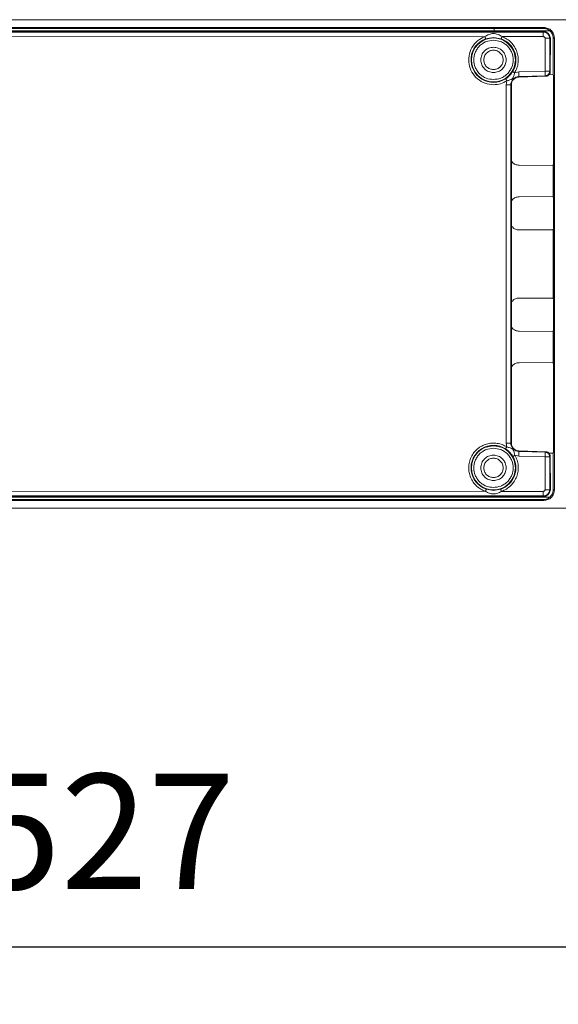
# Model space of a CAD drawing. Units: millimetres. Extents: x 0 to 21, y 0 to 29.7.
# Drawn here: x 11.3 to 13.2, y 11.9 to 15.3 of the extents above; entities that cross this region are included whole.
import ezdxf

# ---------------------------------------------------------------- set-up
doc = ezdxf.new("R2010")
doc.units = ezdxf.units.MM
doc.layers.add('CONT-04', color=3, linetype='Continuous')
doc.layers.add('COTAS', color=1, linetype='Continuous')
doc.styles.add('A', font='simplex.shx')
doc.dimstyles.new('N', dxfattribs={"dimtxt": 3, "dimasz": 2.5, "dimexe": 1, "dimexo": 0, "dimgap": 1, "dimtad": 1, "dimdec": 1, "dimrnd": 0.1, "dimdsep": 46, "dimtxsty": 'A', "dimcen": 0, "dimclrd": 1, "dimclre": 1, "dimclrt": 4, "dimaunit": 1, "dimadec": 0, "dimazin": 0, "dimtfac": 1, "dimtdec": 1, "dimtix": 1, "dimtmove": 0, "dimatfit": 0, "dimfxl": 1, "dimtolj": 1, "dimtzin": 0, "dimarcsym": 0})

# ---------------------------------------------------------------- blocks, each defined once
blk = doc.blocks.new('*D4')
at = {"layer": 'COTAS', "color": 1, "lineweight": -2}
for p, q in [((7.6151, 13.9072), (7.6151, 11.8646)), ((16.051, 13.6584), (16.051, 11.8646)), ((8.1151, 12.0646), (15.551, 12.0646))]:
    blk.add_line(p, q, dxfattribs=at)
at = {"layer": 'COTAS', "color": 1}
for points in [[(8.1151, 12.1479), (8.1151, 11.9813), (7.6151, 12.0646)], [(15.551, 11.9813), (15.551, 12.1479), (16.051, 12.0646)]]:
    blk.add_solid(points, dxfattribs=at)
at = {"layer": 'Defpoints', "color": 0}
for p in [(7.6151, 13.9072), (16.051, 13.6584), (16.051, 12.0646)]:
    blk.add_point(p, dxfattribs=at)
at = {"layer": 'COTAS', "color": 2, "insert": (11.5821, 12.4646), "char_height": 0.4, "attachment_point": 5, "style": 'A'}
blk.add_mtext('\\A1;527', dxfattribs=at)

msp = doc.modelspace()

# ---------------------------------------------------------------- linework, layer by layer
at = {"layer": 'CONT-04', "linetype": 'Continuous', "lineweight": 15}
for p, q in [((15.9985, 15.2823), (9.4592, 15.2823)), ((9.4592, 15.2551), (13.1087, 15.2551)), ((9.4592, 15.2522), (12.9365, 15.2521)), ((12.9365, 15.2438), (10.0973, 15.2437)), ((12.9365, 15.2521), (13.1087, 15.2521)), ((12.9365, 15.2521), (12.9365, 15.2439)), ((13.128, 15.244), (12.9365, 15.2439)), ((13.1087, 15.2521), (13.1087, 15.2551)), ((13.1281, 15.2445), (13.1274, 15.2452)), ((9.4608, 15.2411), (13.1071, 15.2414)), ((13.1069, 15.2395), (9.4608, 15.2392)), ((12.9038, 15.2235), (9.5757, 15.2232)), ((12.9066, 15.216), (12.9338, 15.2208)), ((12.9338, 15.2208), (12.961, 15.216)), ((12.9638, 15.2235), (13.1068, 15.2235)), ((13.1071, 15.2414), (13.1069, 15.2395)), ((13.1131, 15.1037), (13.1135, 15.2177)), ((13.1291, 15.1037), (13.1295, 15.2185)), ((13.1295, 15.2185), (13.1314, 15.2186)), ((13.1314, 15.2186), (13.131, 15.1018)), ((13.1413, 15.2183), (13.1413, 15.0915)), ((13.1455, 15.2183), (13.1413, 15.2183)), ((13.1455, 15.2183), (13.1455, 13.6503)), ((13.0218, 15.1009), (13.0074, 15.0981)), ((13.0218, 15.1009), (13.1131, 15.1037)), ((13.0223, 15.0849), (13.1136, 15.0877)), ((13.1155, 15.0859), (13.0223, 15.083)), ((13.0223, 15.0849), (13.0223, 15.083)), ((13.1136, 15.0877), (13.1155, 15.0859)), ((13.1266, 15.091), (13.1413, 15.0915)), ((13.131, 15.1018), (13.1291, 15.1037)), ((13.1413, 15.0915), (13.1415, 15.091)), ((12.9804, 15.0704), (12.978, 15.0557)), ((12.978, 13.8129), (12.978, 15.0557)), ((12.978, 15.0557), (12.994, 15.0557)), ((12.994, 14.9762), (12.994, 15.0557)), ((12.9959, 15.0557), (12.994, 15.0557)), ((12.9959, 14.9762), (12.9959, 15.0557)), ((13.1423, 15.0591), (13.1423, 14.8088)), ((12.994, 13.8924), (12.994, 14.9762)), ((12.994, 14.9762), (12.9959, 14.9762)), ((12.9959, 14.9762), (12.9959, 13.8924)), ((13.1423, 14.8088), (13.1423, 14.6358)), ((13.1413, 14.7764), (13.023, 14.7772)), ((13.1413, 14.7764), (13.1415, 14.7769)), ((13.1413, 14.6682), (13.1413, 14.7764)), ((13.023, 14.6674), (13.1413, 14.6682)), ((13.1415, 14.6677), (13.1413, 14.6682)), ((13.1423, 14.6358), (13.1423, 14.5846)), ((13.1423, 14.5846), (13.1423, 14.284)), ((13.1413, 14.5524), (13.0233, 14.5524)), ((13.1413, 14.5524), (13.1415, 14.5527)), ((13.1413, 14.3162), (13.1413, 14.5524)), ((13.0233, 14.3162), (13.1413, 14.3162)), ((13.1415, 14.316), (13.1413, 14.3162)), ((13.1423, 14.284), (13.1423, 14.2329)), ((13.1423, 14.2329), (13.1423, 14.0598)), ((13.1413, 14.2004), (13.023, 14.2012)), ((13.1413, 14.2004), (13.1415, 14.2009)), ((13.1413, 14.0922), (13.1413, 14.2004)), ((13.023, 14.0914), (13.1413, 14.0922)), ((13.1415, 14.0917), (13.1413, 14.0922)), ((13.1423, 14.0598), (13.1423, 13.8096)), ((12.994, 13.8129), (12.994, 13.8924)), ((12.9959, 13.8924), (12.994, 13.8924)), ((12.9959, 13.8129), (12.9959, 13.8924)), ((12.978, 13.8129), (12.9801, 13.7993)), ((12.994, 13.8129), (12.978, 13.8129)), ((12.994, 13.8129), (12.9959, 13.8129)), ((13.0223, 13.7856), (13.1155, 13.7827)), ((13.0223, 13.7856), (13.0223, 13.7837)), ((13.1136, 13.7809), (13.0223, 13.7837)), ((13.1155, 13.7827), (13.1136, 13.7809)), ((13.1413, 13.7771), (13.1264, 13.7776)), ((13.1415, 13.7776), (13.1413, 13.7771)), ((13.1413, 13.7771), (13.1413, 13.6503)), ((13.008, 13.7703), (13.0218, 13.7677)), ((13.1131, 13.7649), (13.0218, 13.7677)), ((13.1135, 13.6509), (13.1131, 13.7649)), ((13.1291, 13.765), (13.131, 13.7668)), ((13.1295, 13.6501), (13.1291, 13.765)), ((13.131, 13.7668), (13.1314, 13.65)), ((9.5735, 13.6454), (12.9061, 13.6451)), ((12.9338, 13.6486), (12.9087, 13.6527)), ((12.9589, 13.6527), (12.9338, 13.6486)), ((13.1068, 13.6451), (12.9615, 13.6451)), ((13.1314, 13.65), (13.1295, 13.6501)), ((13.1413, 13.6503), (13.1455, 13.6503)), ((9.4376, 13.6247), (13.1276, 13.6247)), ((9.4592, 13.6165), (13.1087, 13.6165)), ((13.1087, 13.6135), (9.4592, 13.6135)), ((9.4608, 13.6294), (13.1067, 13.6291)), ((13.1065, 13.6272), (9.4608, 13.6275)), ((13.1067, 13.6291), (13.1065, 13.6272)), ((13.1087, 13.6165), (13.1087, 13.6135)), ((13.1274, 13.6234), (13.1276, 13.6247)), ((13.1274, 13.6234), (13.1276, 13.6238)), ((13.1276, 13.6247), (13.1276, 13.6238)), ((9.4592, 13.5863), (15.9985, 13.5863))]:
    msp.add_line(p, q, dxfattribs=at)
at = {"layer": 'CONT-04', "linetype": 'Continuous', "lineweight": 15, "flags": 128}
for points in [[(12.9038, 15.2235), (12.9044, 15.222), (12.9049, 15.2207), (12.9054, 15.2194), (12.9058, 15.2182), (12.9061, 15.2173), (12.9064, 15.2166), (12.9066, 15.2162), (12.9066, 15.216)], [(12.961, 15.216), (12.961, 15.2162), (12.9612, 15.2166), (12.9615, 15.2173), (12.9618, 15.2182), (12.9622, 15.2194), (12.9627, 15.2207), (12.9632, 15.222), (12.9638, 15.2235)], [(12.9761, 15.0771), (12.9762, 15.0769), (12.9765, 15.0765), (12.9769, 15.0759), (12.9774, 15.0751), (12.9781, 15.0741), (12.9788, 15.0729), (12.9796, 15.0717), (12.9804, 15.0704)], [(13.0074, 15.0981), (13.0061, 15.0989), (13.0048, 15.0996), (13.0037, 15.1003), (13.0026, 15.101), (13.0018, 15.1015), (13.0011, 15.1019), (13.0007, 15.1021), (13.0006, 15.1022)], [(13.0218, 15.1009), (13.0219, 15.0978), (13.0219, 15.0949), (13.022, 15.0921), (13.0221, 15.0897), (13.0222, 15.0877), (13.0222, 15.0862), (13.0222, 15.0853), (13.0223, 15.0849)], [(12.9801, 13.7993), (12.9793, 13.798), (12.9785, 13.7967), (12.9777, 13.7956), (12.9771, 13.7945), (12.9766, 13.7937), (12.9762, 13.7931), (12.9759, 13.7927), (12.9758, 13.7925)], [(13.0223, 13.7837), (13.0222, 13.7833), (13.0222, 13.7824), (13.0222, 13.7809), (13.0221, 13.7789), (13.022, 13.7765), (13.0219, 13.7738), (13.0219, 13.7708), (13.0218, 13.7677)], [(13.008, 13.7703), (13.0067, 13.7696), (13.0054, 13.7688), (13.0042, 13.7681), (13.0032, 13.7675), (13.0023, 13.767), (13.0017, 13.7666), (13.0013, 13.7664), (13.0011, 13.7663)], [(12.9087, 13.6527), (12.9086, 13.6525), (12.9085, 13.6521), (12.9082, 13.6514), (12.9079, 13.6504), (12.9075, 13.6493), (12.9071, 13.648), (12.9066, 13.6466), (12.9061, 13.6451)], [(12.9615, 13.6451), (12.961, 13.6466), (12.9605, 13.648), (12.9601, 13.6493), (12.9597, 13.6504), (12.9594, 13.6514), (12.9592, 13.6521), (12.959, 13.6525), (12.9589, 13.6527)]]:
    msp.add_lwpolyline(points, dxfattribs=at)
at = {"layer": 'CONT-04', "linetype": 'Continuous', "lineweight": 15}
for centre in [(12.9338, 15.1428), (12.9338, 13.7267)]:
    msp.add_circle(centre, 0.0762, dxfattribs=at)
for centre, radius, start, end in [((12.9338, 15.1428), 0.0781, 110.369, 302.7846), ((12.9338, 15.1428), 0.0781, 328.7246, 69.6406), ((13.1068, 15.2167), 0.0228, 4.6913, 89.6413), ((13.1068, 15.2167), 0.0247, 4.4992, 89.3059), ((13.0232, 15.0557), 0.0292, 91.7699, 180), ((13.0232, 15.0557), 0.0273, 91.7699, 180), ((13.0232, 13.8129), 0.0292, 180, 268.2301), ((13.0232, 13.8129), 0.0273, 180, 268.2301), ((12.9338, 13.7267), 0.0781, 57.4796, 251.2205), ((12.9338, 13.7267), 0.0781, 288.77, 30.4824), ((13.1068, 13.6519), 0.0247, 269.297, 355.5645), ((13.1068, 13.6519), 0.0228, 269.7876, 355.3752)]:
    msp.add_arc(centre, radius, start, end, dxfattribs=at)
for points, knots in [([(13.1087, 15.2551), (13.1135, 15.2545), (13.1231, 15.2534), (13.1353, 15.2449), (13.1438, 15.2327), (13.1449, 15.2231), (13.1455, 15.2183)], [0, 0, 0, 0, 0.249999, 0.5, 0.750005, 1, 1, 1, 1]), ([(13.1274, 15.2452), (13.1257, 15.2466), (13.1233, 15.2486), (13.1175, 15.2508), (13.1147, 15.2517), (13.1126, 15.252), (13.111, 15.2521), (13.1096, 15.2521), (13.1087, 15.2521)], [0, 0, 0, 0, 0.531747, 0.772053, 0.88476, 0.913701, 0.941799, 1, 1, 1, 1]), ([(13.1413, 15.2183), (13.1411, 15.2208), (13.1408, 15.2259), (13.138, 15.233), (13.1339, 15.2395), (13.1301, 15.2428), (13.1281, 15.2445)], [0, 0, 0, 0, 0.249994, 0.499995, 0.749999, 1, 1, 1, 1]), ([(12.9338, 15.0567), (12.9241, 15.0576), (12.9042, 15.0596), (12.8774, 15.0754), (12.8577, 15.0989), (12.8475, 15.1273), (12.8472, 15.1574), (12.8575, 15.1863), (12.8771, 15.2104), (12.8951, 15.2192), (12.9038, 15.2235)], [0, 0, 0, 0, 0.121132, 0.25, 0.378868, 0.499999, 0.621131, 0.75, 0.878868, 1, 1, 1, 1]), ([(12.9338, 15.211), (12.9252, 15.2101), (12.912, 15.2087), (12.8961, 15.2002), (12.8852, 15.1914), (12.8764, 15.1804), (12.8681, 15.1645), (12.864, 15.1428), (12.8681, 15.121), (12.8764, 15.1051), (12.8852, 15.0942), (12.8961, 15.0854), (12.912, 15.0769), (12.9252, 15.0755), (12.9338, 15.0746)], [0, 0, 0, 0, 0.119729, 0.184181, 0.250001, 0.315819, 0.380272, 0.499999, 0.619729, 0.68418, 0.75, 0.81582, 0.880271, 1, 1, 1, 1]), ([(12.9038, 15.2235), (12.9084, 15.2264), (12.9154, 15.2309), (12.9258, 15.2336), (12.9338, 15.2344), (12.9418, 15.2336), (12.9522, 15.2309), (12.9592, 15.2264), (12.9638, 15.2235)], [0, 0, 0, 0, 0.249111, 0.381245, 0.500226, 0.618444, 0.749814, 1, 1, 1, 1]), ([(12.9338, 15.0746), (12.9424, 15.0755), (12.9556, 15.0769), (12.9715, 15.0854), (12.9824, 15.0942), (12.9912, 15.1051), (12.9995, 15.121), (13.0037, 15.1428), (12.9995, 15.1645), (12.9912, 15.1804), (12.9824, 15.1914), (12.9715, 15.2002), (12.9556, 15.2087), (12.9424, 15.2101), (12.9338, 15.211)], [0, 0, 0, 0, 0.119728, 0.18418, 0.25, 0.31582, 0.380271, 0.500001, 0.619728, 0.684181, 0.749999, 0.81582, 0.880272, 1, 1, 1, 1]), ([(12.9638, 15.2235), (12.9695, 15.2209), (12.981, 15.2158), (12.9958, 15.2035), (13.0076, 15.1884), (13.0158, 15.1713), (13.02, 15.1528), (13.0201, 15.1336), (13.0162, 15.1148), (13.0103, 15.1036), (13.0074, 15.0981)], [0, 0, 0, 0, 0.123472, 0.25, 0.376525, 0.499999, 0.623474, 0.750001, 0.876526, 1, 1, 1, 1]), ([(13.1069, 15.2395), (13.1069, 15.2393), (13.1068, 15.239), (13.1068, 15.2371), (13.1068, 15.2343), (13.1068, 15.2297), (13.1068, 15.2256), (13.1068, 15.2235)], [0, 0, 0, 0, 0.208442, 0.344236, 0.500818, 0.750419, 1, 1, 1, 1]), ([(13.1068, 15.2235), (13.1076, 15.2234), (13.1092, 15.2233), (13.1113, 15.222), (13.1129, 15.2201), (13.1133, 15.2185), (13.1135, 15.2177)], [0, 0, 0, 0, 0.241886, 0.499801, 0.750687, 1, 1, 1, 1]), ([(13.1295, 15.2185), (13.1294, 15.2185), (13.1292, 15.2185), (13.1277, 15.2185), (13.1246, 15.2184), (13.1193, 15.2181), (13.1154, 15.2178), (13.1135, 15.2177)], [0, 0, 0, 0, 0.136458, 0.269741, 0.525547, 0.768941, 1, 1, 1, 1]), ([(12.9338, 15.1868), (12.9281, 15.1861), (12.9165, 15.1848), (12.9019, 15.1746), (12.8921, 15.1601), (12.8887, 15.1428), (12.8921, 15.1255), (12.9019, 15.1109), (12.9165, 15.1008), (12.9281, 15.0994), (12.9338, 15.0988)], [0, 0, 0, 0, 0.125, 0.250001, 0.375001, 0.499998, 0.624999, 0.749999, 0.875, 1, 1, 1, 1]), ([(12.9002, 15.1428), (12.9007, 15.1472), (12.9017, 15.156), (12.9095, 15.1671), (12.9206, 15.1748), (12.9294, 15.1759), (12.9338, 15.1764)], [0, 0, 0, 0, 0.249996, 0.500001, 0.750001, 1, 1, 1, 1]), ([(12.9338, 15.0988), (12.9396, 15.0994), (12.9511, 15.1008), (12.9657, 15.1109), (12.9755, 15.1255), (12.979, 15.1428), (12.9755, 15.1601), (12.9657, 15.1746), (12.9511, 15.1848), (12.9396, 15.1861), (12.9338, 15.1868)], [0, 0, 0, 0, 0.125, 0.250001, 0.375001, 0.500002, 0.624999, 0.749999, 0.875, 1, 1, 1, 1]), ([(12.9338, 15.1764), (12.9382, 15.1759), (12.947, 15.1748), (12.9581, 15.1671), (12.9659, 15.156), (12.9669, 15.1472), (12.9674, 15.1428)], [0, 0, 0, 0, 0.249999, 0.499999, 0.750004, 1, 1, 1, 1]), ([(12.9338, 15.1092), (12.9294, 15.1097), (12.9206, 15.1107), (12.9095, 15.1185), (12.9017, 15.1296), (12.9007, 15.1384), (12.9002, 15.1428)], [0, 0, 0, 0, 0.249998, 0.500001, 0.749997, 1, 1, 1, 1]), ([(12.9674, 15.1428), (12.9669, 15.1384), (12.9659, 15.1296), (12.9581, 15.1185), (12.947, 15.1107), (12.9382, 15.1097), (12.9338, 15.1092)], [0, 0, 0, 0, 0.250003, 0.499999, 0.750002, 1, 1, 1, 1]), ([(13.0006, 15.1022), (12.9989, 15.0997), (12.9968, 15.0965), (12.9941, 15.0932), (12.9922, 15.091), (12.9887, 15.0872), (12.9834, 15.0822), (12.9785, 15.0788), (12.9761, 15.0771)], [0, 0, 0, 0, 0.249147, 0.327326, 0.374164, 0.49873, 0.749685, 1, 1, 1, 1]), ([(12.9804, 15.0704), (12.9823, 15.0708), (12.9859, 15.0717), (12.9921, 15.0735), (12.9967, 15.0753), (13, 15.0782), (13.0015, 15.0799), (13.0033, 15.0829), (13.0047, 15.087), (13.0062, 15.0925), (13.007, 15.0962), (13.0074, 15.0981)], [0, 0, 0, 0, 0.128283, 0.248903, 0.451677, 0.49843, 0.545403, 0.600403, 0.749653, 0.870926, 1, 1, 1, 1]), ([(13.1136, 15.0877), (13.1136, 15.088), (13.1136, 15.0886), (13.1134, 15.0923), (13.1133, 15.0975), (13.1132, 15.1017), (13.1131, 15.1037)], [0, 0, 0, 0, 0.249998, 0.500001, 0.750003, 1, 1, 1, 1]), ([(13.1131, 15.1037), (13.1151, 15.1037), (13.1193, 15.1037), (13.1245, 15.1037), (13.1282, 15.1037), (13.1288, 15.1037), (13.1291, 15.1037)], [0, 0, 0, 0, 0.249999, 0.500002, 0.749999, 1, 1, 1, 1]), ([(13.1136, 15.0877), (13.1156, 15.088), (13.1197, 15.0886), (13.1248, 15.0923), (13.1284, 15.0975), (13.1288, 15.1016), (13.1291, 15.1037)], [0, 0, 0, 0, 0.249993, 0.499998, 0.749984, 1, 1, 1, 1]), ([(13.1155, 15.0859), (13.1171, 15.0861), (13.1206, 15.0865), (13.1247, 15.0889), (13.1275, 15.0918), (13.1292, 15.0944), (13.1306, 15.0977), (13.1308, 15.1002), (13.131, 15.1018)], [0, 0, 0, 0, 0.199522, 0.428757, 0.560097, 0.696201, 0.80628, 1, 1, 1, 1]), ([(13.1415, 15.091), (13.1416, 15.0908), (13.1417, 15.0904), (13.1419, 15.0876), (13.1421, 15.0815), (13.1423, 15.0736), (13.1423, 15.0657), (13.1423, 15.0613), (13.1423, 15.0591)], [0, 0, 0, 0, 0.139687, 0.27037, 0.499973, 0.729595, 0.860106, 1, 1, 1, 1]), ([(12.9804, 15.0704), (12.9732, 15.0664), (12.9586, 15.0585), (12.9421, 15.0573), (12.9338, 15.0567)], [0, 0, 0, 0, 0.500001, 1, 1, 1, 1]), ([(13.1415, 14.7769), (13.1416, 14.7775), (13.1419, 14.7789), (13.1421, 14.7864), (13.1423, 14.7967), (13.1423, 14.8048), (13.1423, 14.8088)], [0, 0, 0, 0, 0.250738, 0.500986, 0.750744, 1, 1, 1, 1]), ([(13.023, 14.7772), (13.0206, 14.7773), (13.0161, 14.7776), (13.0081, 14.7802), (13.0008, 14.7852), (12.9973, 14.7906), (12.9959, 14.7928)], [0, 0, 0, 0, 0.214944, 0.414905, 0.763571, 1, 1, 1, 1]), ([(12.9959, 14.6518), (12.9973, 14.654), (13.0008, 14.6594), (13.0081, 14.6644), (13.0161, 14.667), (13.0206, 14.6673), (13.023, 14.6674)], [0, 0, 0, 0, 0.236426, 0.585088, 0.784762, 1, 1, 1, 1]), ([(13.1423, 14.6358), (13.1423, 14.6398), (13.1423, 14.6478), (13.1421, 14.6581), (13.1419, 14.6657), (13.1416, 14.667), (13.1415, 14.6677)], [0, 0, 0, 0, 0.24662, 0.495481, 0.746606, 1, 1, 1, 1]), ([(13.0233, 14.5524), (13.0209, 14.5525), (13.0163, 14.5528), (13.0083, 14.5554), (13.0009, 14.5604), (12.9973, 14.5659), (12.9959, 14.5681)], [0, 0, 0, 0, 0.214506, 0.413908, 0.761159, 1, 1, 1, 1]), ([(13.1415, 14.5527), (13.1416, 14.5529), (13.1417, 14.5533), (13.1419, 14.5559), (13.142, 14.5596), (13.1422, 14.5654), (13.1423, 14.5738), (13.1423, 14.5812), (13.1423, 14.5846)], [0, 0, 0, 0, 0.148623, 0.290561, 0.425817, 0.554375, 0.790429, 1, 1, 1, 1]), ([(12.9959, 14.3005), (12.9973, 14.3027), (13.0009, 14.3082), (13.0083, 14.3132), (13.0163, 14.3159), (13.0209, 14.3161), (13.0233, 14.3162)], [0, 0, 0, 0, 0.238838, 0.586085, 0.785206, 1, 1, 1, 1]), ([(13.1423, 14.284), (13.1423, 14.2873), (13.1423, 14.2945), (13.1422, 14.3029), (13.142, 14.3088), (13.1419, 14.3126), (13.1417, 14.3153), (13.1416, 14.3157), (13.1415, 14.316)], [0, 0, 0, 0, 0.202633, 0.436389, 0.565519, 0.702502, 0.847332, 1, 1, 1, 1]), ([(13.1415, 14.2009), (13.1416, 14.2016), (13.1419, 14.2029), (13.1421, 14.2104), (13.1423, 14.2207), (13.1423, 14.2288), (13.1423, 14.2329)], [0, 0, 0, 0, 0.250738, 0.500986, 0.750744, 1, 1, 1, 1]), ([(13.023, 14.2012), (13.0206, 14.2014), (13.0161, 14.2016), (13.0081, 14.2042), (13.0008, 14.2093), (12.9973, 14.2147), (12.9959, 14.2168)], [0, 0, 0, 0, 0.214944, 0.414905, 0.763571, 1, 1, 1, 1]), ([(12.9959, 14.0758), (12.9973, 14.078), (13.0008, 14.0834), (13.0081, 14.0884), (13.0161, 14.091), (13.0206, 14.0913), (13.023, 14.0914)], [0, 0, 0, 0, 0.236426, 0.585088, 0.784762, 1, 1, 1, 1]), ([(13.1423, 14.0598), (13.1423, 14.0638), (13.1423, 14.0718), (13.1421, 14.0822), (13.1419, 14.0897), (13.1416, 14.0911), (13.1415, 14.0917)], [0, 0, 0, 0, 0.24662, 0.495481, 0.746606, 1, 1, 1, 1]), ([(12.9061, 13.6451), (12.9006, 13.6474), (12.8895, 13.6519), (12.8748, 13.6631), (12.8626, 13.6771), (12.8537, 13.6934), (12.8486, 13.7107), (12.8471, 13.7286), (12.8494, 13.7467), (12.8556, 13.7642), (12.8654, 13.78), (12.8781, 13.7931), (12.893, 13.8031), (12.9097, 13.81), (12.9279, 13.8132), (12.9465, 13.8124), (12.9644, 13.808), (12.9749, 13.8021), (12.9801, 13.7993)], [0, 0, 0, 0, 0.060803, 0.123939, 0.188058, 0.251682, 0.313399, 0.373551, 0.436047, 0.500002, 0.563952, 0.626449, 0.686604, 0.748319, 0.811942, 0.876061, 0.939197, 1, 1, 1, 1]), ([(13.1423, 13.8096), (13.1423, 13.8073), (13.1423, 13.8029), (13.1423, 13.795), (13.1421, 13.7871), (13.1419, 13.7811), (13.1417, 13.7782), (13.1416, 13.7778), (13.1415, 13.7776)], [0, 0, 0, 0, 0.1397, 0.270389, 0.500013, 0.729617, 0.860121, 1, 1, 1, 1]), ([(12.9338, 13.7949), (12.9252, 13.794), (12.912, 13.7925), (12.8961, 13.784), (12.8852, 13.7752), (12.8764, 13.7643), (12.8681, 13.7484), (12.864, 13.7267), (12.8681, 13.7049), (12.8764, 13.689), (12.8852, 13.6781), (12.8961, 13.6693), (12.912, 13.6608), (12.9252, 13.6594), (12.9338, 13.6585)], [0, 0, 0, 0, 0.119729, 0.18418, 0.249999, 0.315821, 0.380269, 0.500001, 0.619729, 0.684181, 0.749999, 0.815819, 0.880272, 1, 1, 1, 1]), ([(12.9338, 13.6585), (12.9424, 13.6594), (12.9556, 13.6608), (12.9715, 13.6693), (12.9824, 13.6781), (12.9912, 13.689), (12.9995, 13.7049), (13.0037, 13.7267), (12.9995, 13.7484), (12.9912, 13.7643), (12.9824, 13.7752), (12.9715, 13.784), (12.9556, 13.7925), (12.9424, 13.794), (12.9338, 13.7949)], [0, 0, 0, 0, 0.119728, 0.184181, 0.25, 0.315819, 0.380271, 0.499999, 0.619731, 0.684179, 0.750001, 0.81582, 0.880271, 1, 1, 1, 1]), ([(12.9758, 13.7925), (12.9783, 13.7908), (12.9834, 13.7873), (12.99, 13.7809), (12.9961, 13.7741), (12.9994, 13.7689), (13.0011, 13.7663)], [0, 0, 0, 0, 0.248862, 0.499094, 0.749105, 1, 1, 1, 1]), ([(13.008, 13.7703), (13.0076, 13.7723), (13.0068, 13.7763), (13.0055, 13.7818), (13.004, 13.7863), (13.0023, 13.7894), (13.0008, 13.7912), (12.9998, 13.7921), (12.9983, 13.7933), (12.9956, 13.7948), (12.9915, 13.7963), (12.986, 13.7978), (12.9821, 13.7988), (12.9801, 13.7993)], [0, 0, 0, 0, 0.127423, 0.249826, 0.374352, 0.473751, 0.499015, 0.524419, 0.55294, 0.624529, 0.7495, 0.872218, 1, 1, 1, 1]), ([(13.1131, 13.7649), (13.1132, 13.767), (13.1133, 13.7711), (13.1135, 13.7763), (13.1136, 13.78), (13.1136, 13.7806), (13.1136, 13.7809)], [0, 0, 0, 0, 0.249982, 0.500005, 0.750002, 1, 1, 1, 1]), ([(13.1291, 13.765), (13.1289, 13.767), (13.1284, 13.7711), (13.1248, 13.7763), (13.1197, 13.78), (13.1156, 13.7806), (13.1136, 13.7809)], [0, 0, 0, 0, 0.249994, 0.50001, 0.750005, 1, 1, 1, 1]), ([(13.131, 13.7668), (13.1309, 13.7683), (13.1306, 13.771), (13.1288, 13.7753), (13.1255, 13.7793), (13.1206, 13.7821), (13.1171, 13.7825), (13.1155, 13.7827)], [0, 0, 0, 0, 0.178545, 0.333249, 0.569833, 0.800243, 1, 1, 1, 1]), ([(12.9338, 13.7707), (12.9281, 13.77), (12.9165, 13.7687), (12.9019, 13.7585), (12.8921, 13.744), (12.8887, 13.7267), (12.8921, 13.7094), (12.9019, 13.6948), (12.9165, 13.6846), (12.9281, 13.6833), (12.9338, 13.6827)], [0, 0, 0, 0, 0.125001, 0.250001, 0.374999, 0.500003, 0.625001, 0.749999, 0.874999, 1, 1, 1, 1]), ([(12.9002, 13.7267), (12.9007, 13.7311), (12.9017, 13.7399), (12.9095, 13.751), (12.9206, 13.7587), (12.9294, 13.7598), (12.9338, 13.7603)], [0, 0, 0, 0, 0.250012, 0.500001, 0.75, 1, 1, 1, 1]), ([(12.9338, 13.6827), (12.9396, 13.6833), (12.9511, 13.6846), (12.9657, 13.6948), (12.9755, 13.7094), (12.979, 13.7267), (12.9755, 13.744), (12.9657, 13.7585), (12.9511, 13.7687), (12.9396, 13.77), (12.9338, 13.7707)], [0, 0, 0, 0, 0.125001, 0.250001, 0.374999, 0.499997, 0.625001, 0.749999, 0.874999, 1, 1, 1, 1]), ([(12.9338, 13.7603), (12.9382, 13.7598), (12.947, 13.7587), (12.9581, 13.751), (12.9659, 13.7399), (12.9669, 13.7311), (12.9674, 13.7267)], [0, 0, 0, 0, 0.25, 0.499999, 0.749988, 1, 1, 1, 1]), ([(13.008, 13.7703), (13.0109, 13.7647), (13.0166, 13.7533), (13.0202, 13.7343), (13.0198, 13.715), (13.0152, 13.6964), (13.0066, 13.6793), (12.9943, 13.6645), (12.9791, 13.6524), (12.9673, 13.6475), (12.9615, 13.6451)], [0, 0, 0, 0, 0.123445, 0.249997, 0.376551, 0.5, 0.623451, 0.750001, 0.876551, 1, 1, 1, 1]), ([(13.1291, 13.765), (13.1288, 13.765), (13.1282, 13.765), (13.1245, 13.765), (13.1193, 13.7649), (13.1152, 13.7649), (13.1131, 13.7649)], [0, 0, 0, 0, 0.250001, 0.499999, 0.750001, 1, 1, 1, 1]), ([(12.9338, 13.6931), (12.9294, 13.6936), (12.9206, 13.6946), (12.9095, 13.7023), (12.9017, 13.7134), (12.9007, 13.7223), (12.9002, 13.7267)], [0, 0, 0, 0, 0.25, 0.5, 0.750005, 1, 1, 1, 1]), ([(12.9674, 13.7267), (12.9669, 13.7223), (12.9659, 13.7134), (12.9581, 13.7023), (12.947, 13.6946), (12.9382, 13.6936), (12.9338, 13.6931)], [0, 0, 0, 0, 0.249995, 0.5, 0.75, 1, 1, 1, 1]), ([(12.9615, 13.6451), (12.9572, 13.6426), (12.9487, 13.6376), (12.9338, 13.6353), (12.9189, 13.6376), (12.9104, 13.6426), (12.9061, 13.6451)], [0, 0, 0, 0, 0.249711, 0.500501, 0.750096, 1, 1, 1, 1]), ([(13.1067, 13.6291), (13.1067, 13.6293), (13.1067, 13.6297), (13.1068, 13.6322), (13.1068, 13.6351), (13.1068, 13.638), (13.1068, 13.6414), (13.1068, 13.6439), (13.1068, 13.6451)], [0, 0, 0, 0, 0.201627, 0.435047, 0.564282, 0.701522, 0.846773, 1, 1, 1, 1]), ([(13.1068, 13.6451), (13.1076, 13.6452), (13.1092, 13.6454), (13.1113, 13.6467), (13.1129, 13.6486), (13.1133, 13.6502), (13.1135, 13.6509)], [0, 0, 0, 0, 0.249335, 0.500197, 0.758136, 1, 1, 1, 1]), ([(13.1455, 13.6503), (13.1449, 13.6455), (13.1438, 13.6359), (13.1353, 13.6237), (13.1231, 13.6152), (13.1135, 13.6141), (13.1087, 13.6135)], [0, 0, 0, 0, 0.249995, 0.500006, 0.750001, 1, 1, 1, 1]), ([(13.1295, 13.6501), (13.1294, 13.6501), (13.1292, 13.6501), (13.1277, 13.6502), (13.1246, 13.6503), (13.1193, 13.6505), (13.1154, 13.6508), (13.1135, 13.6509)], [0, 0, 0, 0, 0.136456, 0.269738, 0.525545, 0.768943, 1, 1, 1, 1]), ([(13.1276, 13.6238), (13.1296, 13.6254), (13.1336, 13.6287), (13.1379, 13.6353), (13.1408, 13.6426), (13.1411, 13.6478), (13.1413, 13.6503)], [0, 0, 0, 0, 0.25, 0.499992, 0.749997, 1, 1, 1, 1]), ([(13.1087, 13.6165), (13.1091, 13.6165), (13.11, 13.6165), (13.1118, 13.6166), (13.1154, 13.6171), (13.1224, 13.6194), (13.1252, 13.6216), (13.1274, 13.6234)], [0, 0, 0, 0, 0.027085, 0.055844, 0.123718, 0.323559, 1, 1, 1, 1])]:
    msp.add_open_spline(points, degree=3, knots=knots, dxfattribs=at)

# ---------------------------------------------------------------- dimensions: what is measured, and where the dimension line sits
at = {"layer": 'COTAS'}
dim = msp.add_linear_dim(base=(16.051, 12.0646), p1=(7.6151, 13.9072), p2=(16.051, 13.6584), text='527', dimstyle='N', override={"dimscale": 0.2, "dimtxt": 2, "dimclrt": 2}, dxfattribs=at)
dim.commit()
dim.dimension.update_dxf_attribs({"geometry": '*D4', "text_midpoint": (11.5821, 12.0646), "dimtype": 160})

doc.saveas('drawing.dxf')
